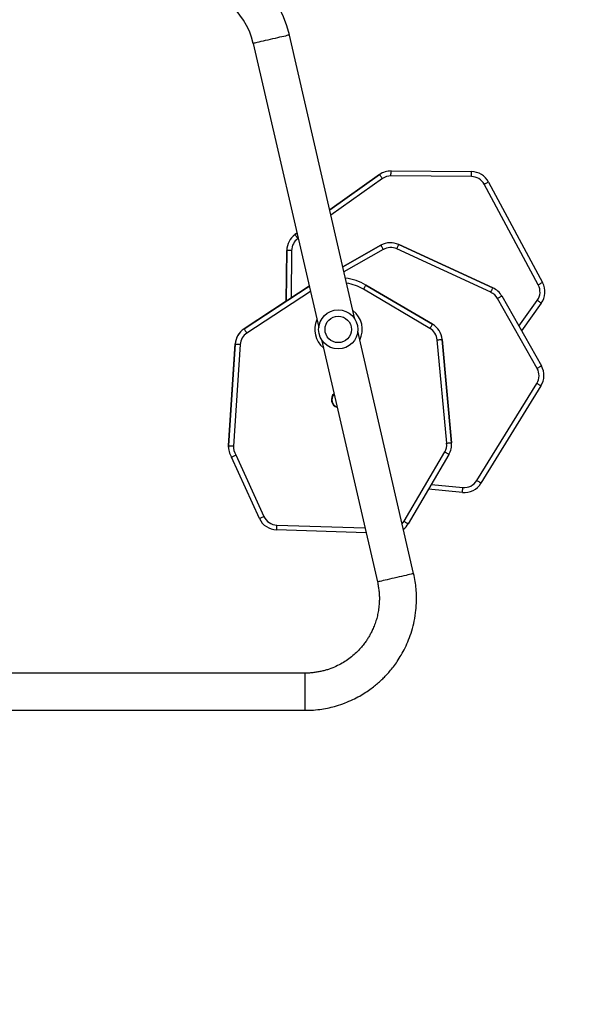
# Model space of a CAD drawing. Units: millimetres. Extents: x 860 to 2810, y 2297 to 3457.
# Drawn here: x 2109 to 2167, y 2519 to 2619 of the extents above; entities that cross this region are included whole.
import ezdxf

# ---------------------------------------------------------------- set-up
doc = ezdxf.new("R2010")
doc.units = ezdxf.units.MM
doc.header["$LTSCALE"] = 200
doc.header["$PDSIZE"] = -1
doc.layers.add('VP-DIM', color=7, linetype='Continuous')
doc.layers.add('VP-HIC', color=6, linetype='Continuous')
doc.layers.add('VP-EQ', color=7, linetype='Continuous', true_color=0x8a3492)
doc.dimstyles.new('ISO-25', dxfattribs={"dimtxt": 2.5, "dimasz": 2.5, "dimexe": 1.25, "dimexo": 0.625, "dimtad": 1, "dimtxsty": 'Standard', "dimcen": 2.5, "dimadec": 0, "dimazin": 0, "dimtfac": 1, "dimtmove": 0, "dimatfit": 3, "dimfxl": 1, "dimarcsym": 0})

# ---------------------------------------------------------------- blocks, each defined once
blk = doc.blocks.new('*D85')
at = {"layer": 'Defpoints', "color": 0}
for p in [(2423.18, 3292.52), (1985.22, 2308.28), (2790.2, 2308.28)]:
    blk.add_point(p, dxfattribs=at)
at = {"layer": 'VP-DIM', "color": 0, "lineweight": -2}
for p, q in [((2720.2, 3292.52), (2810.2, 3292.52)), ((2790.2, 3272.52), (2790.2, 2845.3)), ((2790.2, 2328.28), (2790.2, 2771.97)), ((2720.2, 2308.28), (2810.2, 2308.28))]:
    blk.add_line(p, q, dxfattribs=at)
at = {"layer": 'VP-DIM', "color": 0}
for points in [[(2793.53, 3272.52), (2786.87, 3272.52), (2790.2, 3292.52)], [(2786.87, 2328.28), (2793.53, 2328.28), (2790.2, 2308.28)]]:
    blk.add_solid(points, dxfattribs=at)
at = {"layer": 'VP-DIM', "color": 0, "insert": (2790.2, 2808.63), "char_height": 20, "attachment_point": 5, "rotation": 90}
blk.add_mtext('984', dxfattribs=at)
blk = doc.blocks.new('*D111')
at = {"layer": 'Defpoints', "color": 0}
for p in [(2361.39, 3113.21), (2090.61, 2511.92), (2705.29, 2511.92)]:
    blk.add_point(p, dxfattribs=at)
at = {"layer": 'VP-DIM', "color": 0, "lineweight": -2}
for p, q in [((2635.29, 3113.21), (2725.29, 3113.21)), ((2705.29, 3093.21), (2705.29, 2847.56)), ((2705.29, 2531.92), (2705.29, 2777.56)), ((2635.29, 2511.92), (2725.29, 2511.92))]:
    blk.add_line(p, q, dxfattribs=at)
at = {"layer": 'VP-DIM', "color": 0}
for points in [[(2708.62, 3093.21), (2701.95, 3093.21), (2705.29, 3113.21)], [(2701.95, 2531.92), (2708.62, 2531.92), (2705.29, 2511.92)]]:
    blk.add_solid(points, dxfattribs=at)
at = {"layer": 'VP-DIM', "color": 0, "insert": (2705.29, 2812.56), "char_height": 20, "attachment_point": 5, "rotation": 90}
blk.add_mtext('605', dxfattribs=at)
blk = doc.blocks.new('1730-1S2')
at = {"color": 7, "linetype": 'Continuous', "lineweight": 25}
for p, q in [((18051.6, 9972.2), (17984.6, 10262.5)), ((17947.6, 10254), (18014.6, 9963.7)), ((18076.8, 10120), (18025.9, 10083.9)), ((18078.1, 10120.8), (18076.8, 10120)), ((18076.8, 10120), (18076.8, 10120)), ((18078.1, 10120.8), (18078.1, 10120.8)), ((18170.6, 10118), (18088.4, 10118.7)), ((18088.5, 10123.7), (18170.6, 10123)), ((18239, 10007.3), (18183.7, 10110.1)), ((18188.1, 10112.4), (18243.4, 10009.7)), ((17992.3, 10060.2), (17990.3, 10058.8)), ((17990.3, 10058.8), (17990.3, 10058.8)), ((18078.2, 10047.9), (18039.3, 10025.9)), ((18078.2, 10047.9), (18078.2, 10047.9)), ((18096.4, 10048.6), (18192.6, 10004.3)), ((18096.4, 10048.6), (18096.4, 10048.6)), ((18192.6, 10004.3), (18096.4, 10048.6)), ((17981.9, 10042.6), (17981.4, 9990.6)), ((17981.9, 10042.6), (17981.9, 10042.6)), ((18190.5, 9999.8), (18094.3, 10044.1)), ((17938.3, 9962.4), (18004.9, 10005.9)), ((18004.9, 10005.9), (17938.3, 9962.4)), ((18002.4, 10004.3), (18004.8, 10006.1)), ((18004.8, 10006.1), (18002.4, 10004.3)), ((18062.8, 10007.2), (18130.8, 9967.1)), ((18062.8, 10007.2), (18062.8, 10007.2)), ((18130.8, 9967.1), (18062.8, 10007.2)), ((18128.3, 9962.8), (18060.3, 10002.9)), ((18192.6, 10004.3), (18192.6, 10004.3)), ((18194, 10003.6), (18192.6, 10004.3)), ((18194, 10003.6), (18194, 10003.6)), ((18201.6, 9996.1), (18242.2, 9924.6)), ((17938.3, 9962.6), (17981.4, 9990.7)), ((17981.4, 9990.7), (17938.3, 9962.6)), ((18237.8, 9922.1), (18197.3, 9993.6)), ((18242.1, 9988.6), (18221.9, 9960.3)), ((18130.8, 9967.1), (18130.8, 9967.1)), ((17938.3, 9962.6), (17938.3, 9962.6)), ((17938.3, 9962.4), (17938.3, 9962.4)), ((18111.6, 9712.5), (18054.5, 9960.1)), ((17922.4, 9843.4), (17929.3, 9947.1)), ((17929.3, 9947.1), (17922.4, 9843.4)), ((17922.4, 9843.2), (17929.3, 9946.9)), ((17929.3, 9946.9), (17922.4, 9843.2)), ((17934.3, 9946.6), (17927.4, 9842.8)), ((17929.3, 9947.1), (17929.3, 9947.1)), ((17929.3, 9946.9), (17929.3, 9946.9)), ((18017.4, 9951.5), (18074.6, 9704)), ((18145.4, 9845.7), (18135.6, 9951.2)), ((18140.6, 9951.7), (18150.3, 9846.2)), ((18140.6, 9951.7), (18140.6, 9951.7)), ((18150.3, 9846.2), (18140.6, 9951.7)), ((18176.1, 9807.5), (18237.5, 9906.8)), ((18241.7, 9904.1), (18180.4, 9804.9)), ((18150.3, 9846.2), (18150.3, 9846.2)), ((18150.4, 9844.7), (18150.3, 9846.2)), ((18150.4, 9844.7), (18150.4, 9844.7)), ((17922.4, 9843.4), (17922.4, 9843.4)), ((17922.4, 9843.2), (17922.4, 9843.2)), ((17922.4, 9841.7), (17922.4, 9841.7)), ((17922.4, 9841.5), (17922.4, 9841.5)), ((18101.8, 9766), (18143.4, 9836.8)), ((18147.7, 9834.3), (18106.1, 9763.4)), ((17954, 9768.8), (17925.4, 9831.3)), ((17929.8, 9833.7), (17958.5, 9770.8)), ((18161.5, 9795.5), (18126.9, 9798.8)), ((18063, 9754.3), (17971.5, 9757.1)), ((18000.7, 9610.9), (17683.5, 9610.9)), ((17683.5, 9572.9), (18000.7, 9572.9))]:
    blk.add_line(p, q, dxfattribs=at)
at = {"color": 8, "linetype": 'Continuous', "lineweight": 25}
for p, q in [((18025.9, 10083.9), (18076.8, 10120)), ((18079.7, 10115.9), (18027.1, 10078.7)), ((17990.3, 10058.8), (17992.3, 10060.2)), ((17993.6, 10054.9), (17993.2, 10054.7)), ((18039.3, 10025.9), (18078.2, 10047.9)), ((17981.4, 9990.6), (17981.9, 10042.6)), ((17986.9, 10042.6), (17986.4, 9993.8)), ((18080.6, 10043.5), (18040.4, 10020.8)), ((18006.1, 10000.7), (17941, 9958.2)), ((18219.2, 9965.1), (18238, 9991.5)), ((17922.4, 9843.4), (17922.5, 9843.4)), ((18129.7, 9803.6), (18162, 9800.5)), ((17971.7, 9762.1), (18061.8, 9759.4)), ((18000.7, 9572.9), (18000.7, 9610.9))]:
    blk.add_line(p, q, dxfattribs=at)
at = {"color": 8, "linetype": 'Continuous', "lineweight": 25, "flags": 128}
for points in [[(17984.6, 10262.5), (17984.5, 10262.5), (17983.9, 10262.3), (17983.1, 10262.2), (17981.9, 10261.9), (17980.5, 10261.5), (17978.8, 10261.1), (17976.8, 10260.7), (17974.6, 10260.2), (17972.3, 10259.7), (17969.9, 10259.1), (17967.4, 10258.5), (17964.9, 10257.9), (17962.4, 10257.4), (17959.9, 10256.8), (17957.6, 10256.3), (17955.4, 10255.8), (17953.5, 10255.3), (17951.8, 10254.9), (17950.3, 10254.6), (17949.1, 10254.3), (17948.3, 10254.1), (17947.8, 10254), (17947.6, 10254)], [(17938.3, 9962.6), (17938.3, 9962.5), (17938.4, 9962.4)], [(18099.9, 9763.4), (18100.6, 9764.3), (18101.8, 9766)], [(18111.6, 9712.5), (18111.4, 9712.5), (18110.9, 9712.3), (18110.1, 9712.2), (18108.9, 9711.9), (18107.5, 9711.5), (18105.7, 9711.1), (18103.8, 9710.7), (18101.6, 9710.2), (18099.3, 9709.7), (18096.9, 9709.1), (18094.4, 9708.5), (18091.8, 9707.9), (18089.3, 9707.4), (18086.9, 9706.8), (18084.6, 9706.3), (18082.4, 9705.8), (18080.5, 9705.3), (18078.7, 9704.9), (18077.3, 9704.6), (18076.1, 9704.3), (18075.3, 9704.1), (18074.8, 9704), (18074.6, 9704)]]:
    blk.add_lwpolyline(points, dxfattribs=at)
at = {"color": 7, "linetype": 'Continuous', "lineweight": 25, "flags": 128}
for points in [[(18079.7, 10115.9), (18079.1, 10116.7), (18078.6, 10117.5), (18078.1, 10118.2), (18077.7, 10118.8), (18077.3, 10119.3), (18077, 10119.7), (18076.9, 10119.9), (18076.8, 10120)], [(18170.6, 10118), (18170.6, 10119), (18170.6, 10119.9), (18170.6, 10120.8), (18170.6, 10121.6), (18170.6, 10122.2), (18170.6, 10122.7), (18170.6, 10122.9), (18170.6, 10123)], [(17993.2, 10054.7), (17992.6, 10055.5), (17992.1, 10056.3), (17991.6, 10057), (17991.2, 10057.6), (17990.8, 10058.1), (17990.5, 10058.5), (17990.4, 10058.7), (17990.3, 10058.8)], [(18080.6, 10043.5), (18080.1, 10044.4), (18079.7, 10045.2), (18079.3, 10045.9), (18078.9, 10046.6), (18078.6, 10047.1), (18078.3, 10047.5), (18078.2, 10047.8), (18078.2, 10047.9)], [(18094.3, 10044.1), (18094.7, 10045), (18095.1, 10045.8), (18095.4, 10046.6), (18095.7, 10047.3), (18096, 10047.8), (18096.2, 10048.3), (18096.3, 10048.5), (18096.4, 10048.6)], [(17986.9, 10042.6), (17985.9, 10042.6), (17985, 10042.6), (17984.1, 10042.6), (17983.3, 10042.6), (17982.7, 10042.6), (17982.3, 10042.6), (17982, 10042.6), (17981.9, 10042.6)], [(18060.3, 10002.9), (18060.8, 10003.7), (18061.2, 10004.5), (18061.7, 10005.3), (18062.1, 10005.9), (18062.4, 10006.5), (18062.6, 10006.9), (18062.8, 10007.1), (18062.8, 10007.2)], [(18243.4, 10009.7), (18243.3, 10009.7), (18243.1, 10009.5), (18242.7, 10009.3), (18242.1, 10009), (18241.4, 10008.7), (18240.7, 10008.2), (18239.9, 10007.8), (18239, 10007.3)], [(18190.5, 9999.8), (18190.9, 10000.7), (18191.3, 10001.5), (18191.7, 10002.3), (18192, 10003), (18192.3, 10003.6), (18192.5, 10004), (18192.6, 10004.2), (18192.6, 10004.3)], [(18242.1, 9988.6), (18242, 9988.7), (18241.8, 9988.8), (18241.4, 9989.1), (18240.9, 9989.5), (18240.3, 9989.9), (18239.6, 9990.4), (18238.8, 9991), (18238, 9991.5)], [(18128.3, 9962.8), (18128.8, 9963.6), (18129.3, 9964.4), (18129.7, 9965.2), (18130.1, 9965.8), (18130.4, 9966.4), (18130.6, 9966.8), (18130.8, 9967), (18130.8, 9967.1)], [(17938.3, 9962.4), (17938.3, 9962.3), (17938.5, 9962), (17938.8, 9961.7), (17939.1, 9961.1), (17939.5, 9960.5), (17940, 9959.8), (17940.5, 9959), (17941, 9958.2)], [(17929.3, 9946.9), (17929.4, 9946.9), (17929.7, 9946.9), (17930.1, 9946.9), (17930.7, 9946.8), (17931.5, 9946.8), (17932.4, 9946.7), (17933.3, 9946.7), (17934.3, 9946.6)], [(18135.6, 9951.2), (18136.6, 9951.3), (18137.5, 9951.4), (18138.4, 9951.5), (18139.1, 9951.6), (18139.7, 9951.6), (18140.2, 9951.7), (18140.5, 9951.7), (18140.6, 9951.7)], [(18237.8, 9922.1), (18238.7, 9922.6), (18239.5, 9923.1), (18240.2, 9923.5), (18240.9, 9923.9), (18241.4, 9924.2), (18241.8, 9924.4), (18242.1, 9924.5), (18242.2, 9924.6)], [(18145.4, 9845.7), (18146.3, 9845.8), (18147.3, 9845.9), (18148.1, 9846), (18148.9, 9846.1), (18149.5, 9846.1), (18150, 9846.2), (18150.3, 9846.2), (18150.3, 9846.2)], [(17922.4, 9841.7), (17922.4, 9841.8), (17922.4, 9843.4)], [(17922.4, 9843.4), (17922.4, 9841.8), (17922.4, 9841.7)], [(17922.4, 9843.2), (17922.5, 9843.2), (17922.8, 9843.1), (17923.3, 9843.1), (17923.9, 9843.1), (17924.7, 9843), (17925.5, 9843), (17926.5, 9842.9), (17927.4, 9842.8)], [(17922.4, 9843.2), (17922.4, 9841.6), (17922.4, 9841.5)], [(18180.4, 9804.9), (18180.3, 9805), (18180.1, 9805.1), (18179.7, 9805.4), (18179.2, 9805.7), (18178.5, 9806.1), (18177.8, 9806.5), (18177, 9807), (18176.1, 9807.5)], [(18161.5, 9795.5), (18161.5, 9795.6), (18161.5, 9795.9), (18161.6, 9796.4), (18161.6, 9797), (18161.7, 9797.7), (18161.8, 9798.6), (18161.9, 9799.5), (18162, 9800.5)], [(17954, 9768.8), (17954, 9768.8), (17954.3, 9768.9), (17954.7, 9769.1), (17955.3, 9769.4), (17956, 9769.7), (17956.8, 9770), (17957.6, 9770.4), (17958.5, 9770.8)], [(18101.8, 9766), (18102.6, 9765.5), (18103.4, 9765), (18104.2, 9764.5), (18104.8, 9764.2), (18105.3, 9763.8), (18105.7, 9763.6), (18106, 9763.5), (18106.1, 9763.4)], [(17971.5, 9757.1), (17971.5, 9757.2), (17971.6, 9757.4), (17971.6, 9757.9), (17971.6, 9758.5), (17971.6, 9759.3), (17971.6, 9760.2), (17971.7, 9761.1), (17971.7, 9762.1)]]:
    blk.add_lwpolyline(points, dxfattribs=at)
at = {"color": 7, "linetype": 'Continuous', "lineweight": 25}
for radius in [20, 13.5]:
    blk.add_circle((18034.5, 9961.9), radius, dxfattribs=at)
for centre, radius, start, end in [((17873.6, 10236.9), 114, 13, 90), ((17873.6, 10236.9), 76, 13, 90), ((18088.4, 10103.7), 20, 89.7071, 125.2902), ((18088.4, 10103.7), 15, 89.7299, 125.2901), ((18170.5, 10103), 20, 28.0182, 89.5628), ((18170.5, 10103), 15, 27.978, 89.5627), ((18001.9, 10042.4), 20, 125.2901, 179.4778), ((18001.9, 10042.4), 15, 125.2901, 179.4778), ((18088, 10030.4), 20, 65.2901, 119.4777), ((18088, 10030.4), 15, 65.2901, 119.478), ((18034.9, 9959.8), 55, 59.4776, 82.6321), ((18225.8, 10000.2), 15, 324.5299, 28.2779), ((18225.8, 10000.2), 20, 324.5295, 28.2781), ((18184.3, 9986.1), 15, 29.7297, 65.2899), ((18184.3, 9986.1), 20, 29.7073, 65.2902), ((18120.7, 9949.9), 20, 5.2902, 59.4778), ((17949.2, 9945.8), 20, 123.1787, 176.2294), ((17949.2, 9945.6), 20, 123.1787, 176.2295), ((17949.2, 9945.6), 15, 123.1788, 176.2293), ((18120.7, 9949.9), 15, 5.2901, 59.4779), ((18224.8, 9914.7), 20, 328.0182, 29.5628), ((18224.8, 9914.7), 15, 327.9779, 29.563), ((18035.8, 9890.2), 8.25, 132.8451, 253.1549), ((18035.8, 9890.2), 7.95, 134.0946, 178.2774), ((18035.8, 9890.2), 7.92, 134.2067, 178.2786), ((18035.8, 9890.2), 7.79, 134.8168, 180.9995), ((18035.8, 9890.2), 7.95, 178.2776, 251.9064), ((18035.8, 9890.2), 7.92, 178.2778, 251.7929), ((18130.4, 9844.3), 15, 329.7299, 5.2898), ((18130.4, 9844.3), 20, 329.7071, 5.2902), ((17942.4, 9841.9), 20, 176.2295, 211.8121), ((17942.4, 9841.9), 15, 176.2294, 212.9407), ((18163.4, 9815.4), 20, 264.5296, 328.2782), ((18163.4, 9815.4), 15, 264.5296, 328.2781), ((17972.1, 9777.1), 20, 204.5295, 268.2781), ((17972.1, 9777.1), 15, 204.5299, 268.2779), ((18088.8, 9773.6), 20, 308.0263, 329.5626)]:
    blk.add_arc(centre, radius, start, end, dxfattribs=at)
at = {"color": 8, "linetype": 'Continuous', "lineweight": 25}
for centre, radius, start, end in [((18034.9, 9959.8), 50, 59.4776, 80.4894), ((18034.8, 9961.8), 24.3, 333.4131, 52.5869), ((18034.8, 9961.8), 24.3, 155.4787, 230.5213)]:
    blk.add_arc(centre, radius, start, end, dxfattribs=at)
at = {"color": 7, "linetype": 'Continuous', "lineweight": 25}
for points, knots in [([(18088.4, 10118.7), (18088.4, 10118.8), (18088.4, 10119.1), (18088.4, 10120), (18088.5, 10121.4), (18088.5, 10122.6), (18088.5, 10123.5), (18088.5, 10123.6), (18088.5, 10123.7)], [0, 0, 0, 0, 0.033534, 0.141357, 0.356021, 0.57068, 0.785342, 1, 1, 1, 1]), ([(18188.1, 10112.4), (18188.1, 10112.4), (18188, 10112.4), (18187.2, 10111.9), (18186.1, 10111.3), (18184.9, 10110.7), (18184.1, 10110.3), (18183.8, 10110.1), (18183.7, 10110.1)], [0, 0, 0, 0, 0.214667, 0.429335, 0.643999, 0.858666, 0.975013, 1, 1, 1, 1]), ([(18197.3, 9993.6), (18197.4, 9993.6), (18197.7, 9993.8), (18198.5, 9994.3), (18199.6, 9994.9), (18200.7, 9995.6), (18201.5, 9996), (18201.6, 9996), (18201.6, 9996.1)], [0, 0, 0, 0, 0.033536, 0.141359, 0.356019, 0.570682, 0.785342, 1, 1, 1, 1]), ([(18241.7, 9904.1), (18241.7, 9904.2), (18241.6, 9904.2), (18240.9, 9904.7), (18239.8, 9905.3), (18238.6, 9906.1), (18237.9, 9906.5), (18237.5, 9906.7), (18237.5, 9906.8)], [0, 0, 0, 0, 0.214667, 0.429336, 0.644, 0.858662, 0.975014, 1, 1, 1, 1]), ([(18143.4, 9836.8), (18143.5, 9836.7), (18143.8, 9836.6), (18144.6, 9836.1), (18145.7, 9835.4), (18146.8, 9834.8), (18147.6, 9834.3), (18147.7, 9834.3), (18147.7, 9834.3)], [0, 0, 0, 0, 0.033532, 0.141358, 0.35602, 0.570686, 0.785349, 1, 1, 1, 1]), ([(17925.4, 9831.3), (17925.5, 9831.3), (17925.6, 9831.4), (17926.3, 9831.8), (17927.4, 9832.4), (17928.7, 9833.1), (17929.5, 9833.5), (17929.8, 9833.7), (17929.8, 9833.7)], [0, 0, 0, 0, 0.214085, 0.428185, 0.642451, 0.857142, 0.995278, 1, 1, 1, 1]), ([(18000.7, 9572.9), (18003.6, 9572.9), (18009.2, 9573.1), (18017.5, 9574), (18025.2, 9575.5), (18033.2, 9577.5), (18041.3, 9580.3), (18049.2, 9583.7), (18056.3, 9587.3), (18062.5, 9591.1), (18068, 9594.9), (18072.6, 9598.5), (18076.6, 9601.9), (18080.1, 9605.2), (18083.5, 9608.7), (18087.2, 9612.7), (18091.1, 9617.5), (18095.1, 9623), (18099.1, 9629.5), (18103, 9636.8), (18106.7, 9645), (18109.9, 9654.2), (18112.4, 9664.3), (18113.9, 9673.7), (18114.5, 9682.2), (18114.6, 9689.4), (18114.2, 9697), (18113.2, 9704.7), (18112.2, 9709.9), (18111.6, 9712.5)], [0, 0, 0, 0, 0.042458, 0.082704, 0.121131, 0.157682, 0.203416, 0.245758, 0.284713, 0.320282, 0.352463, 0.381258, 0.406665, 0.428762, 0.451854, 0.478422, 0.508464, 0.541981, 0.578973, 0.619439, 0.66338, 0.710793, 0.761678, 0.816037, 0.850329, 0.885872, 0.922667, 0.960709, 1, 1, 1, 1]), ([(18074.6, 9704), (18074.9, 9702.4), (18075.5, 9699.5), (18076.1, 9695), (18076.5, 9690.8), (18076.6, 9686.6), (18076.4, 9681.8), (18075.9, 9676.5), (18074.9, 9670.8), (18073.5, 9665.4), (18071.8, 9660.3), (18069.8, 9655.5), (18067.9, 9651.6), (18065.9, 9648.1), (18063.8, 9644.7), (18061.3, 9641.1), (18058.1, 9637.1), (18054.2, 9632.9), (18049.4, 9628.5), (18044.1, 9624.5), (18038.3, 9620.8), (18032.1, 9617.6), (18026.5, 9615.3), (18021.6, 9613.8), (18017.7, 9612.8), (18013.7, 9612), (18009.5, 9611.4), (18005.1, 9610.9), (18002.2, 9610.9), (18000.7, 9610.9)], [0, 0, 0, 0, 0.033959, 0.066699, 0.098221, 0.128525, 0.157607, 0.203358, 0.245722, 0.284697, 0.326993, 0.364411, 0.396951, 0.42461, 0.451919, 0.484226, 0.521539, 0.563857, 0.611181, 0.663506, 0.710936, 0.76184, 0.816218, 0.844707, 0.874039, 0.904254, 0.935406, 0.967481, 1, 1, 1, 1])]:
    blk.add_open_spline(points, degree=3, knots=knots, dxfattribs=at)
blk = doc.blocks.new('1730-1S2_2D_')
at = {"xscale": 0.1, "yscale": 0.1, "zscale": 0.1}
blk.add_blockref('1730-1S2', (337.99, 1591.45), dxfattribs=at)

msp = doc.modelspace()

# ---------------------------------------------------------------- linework, layer by layer
at = {"layer": 'VP-HIC', "color": 5}
msp.add_lwpolyline([(1839.74, 2360.14), (1795.64, 2396.15, -0.294872), (1718.91, 2633.64), (1731.73, 2681.67, -0.579049), (2117.28, 2784.25), (2189.67, 2711.23, -0.575922), (2085.87, 2327.14), (2044.75, 2316.12, -0.241171)], format="xyb", close=True, dxfattribs=at)

# ---------------------------------------------------------------- block references
at = {"layer": 'VP-EQ', "color": 0}
msp.add_blockref('1730-1S2_2D_', (0, 0), dxfattribs=at)

# ---------------------------------------------------------------- dimensions: what is measured, and where the dimension line sits
at = {"layer": 'VP-DIM', "color": 0}
dim = msp.add_linear_dim(base=(2790.2, 2308.28), p1=(2423.18, 3292.52), p2=(1985.22, 2308.28), angle=90, dimstyle='ISO-25', override={"dimtxt": 20, "dimasz": 20, "dimexe": 20, "dimexo": 50, "dimgap": 10, "dimtad": 0, "dimdec": 0, "dimzin": 1, "dimadec": 2, "dimfxl": 70, "dimfxlon": 1, "dimtzin": 1}, dxfattribs=at)
dim.commit()
dim.dimension.update_dxf_attribs({"geometry": '*D85', "text_midpoint": (2790.2, 2808.63), "dimtype": 160})
dim = msp.add_linear_dim(base=(2705.29, 2511.92), p1=(2361.39, 3113.21), p2=(2090.61, 2511.92), angle=90, text='605', dimstyle='ISO-25', override={"dimtxt": 20, "dimasz": 20, "dimexe": 20, "dimexo": 50, "dimgap": 10, "dimtad": 0, "dimdec": 0, "dimzin": 1, "dimadec": 2, "dimfxl": 70, "dimfxlon": 1, "dimtzin": 1}, dxfattribs=at)
dim.commit()
dim.dimension.update_dxf_attribs({"geometry": '*D111', "text_midpoint": (2705.29, 2812.56)})

doc.saveas('drawing.dxf')
